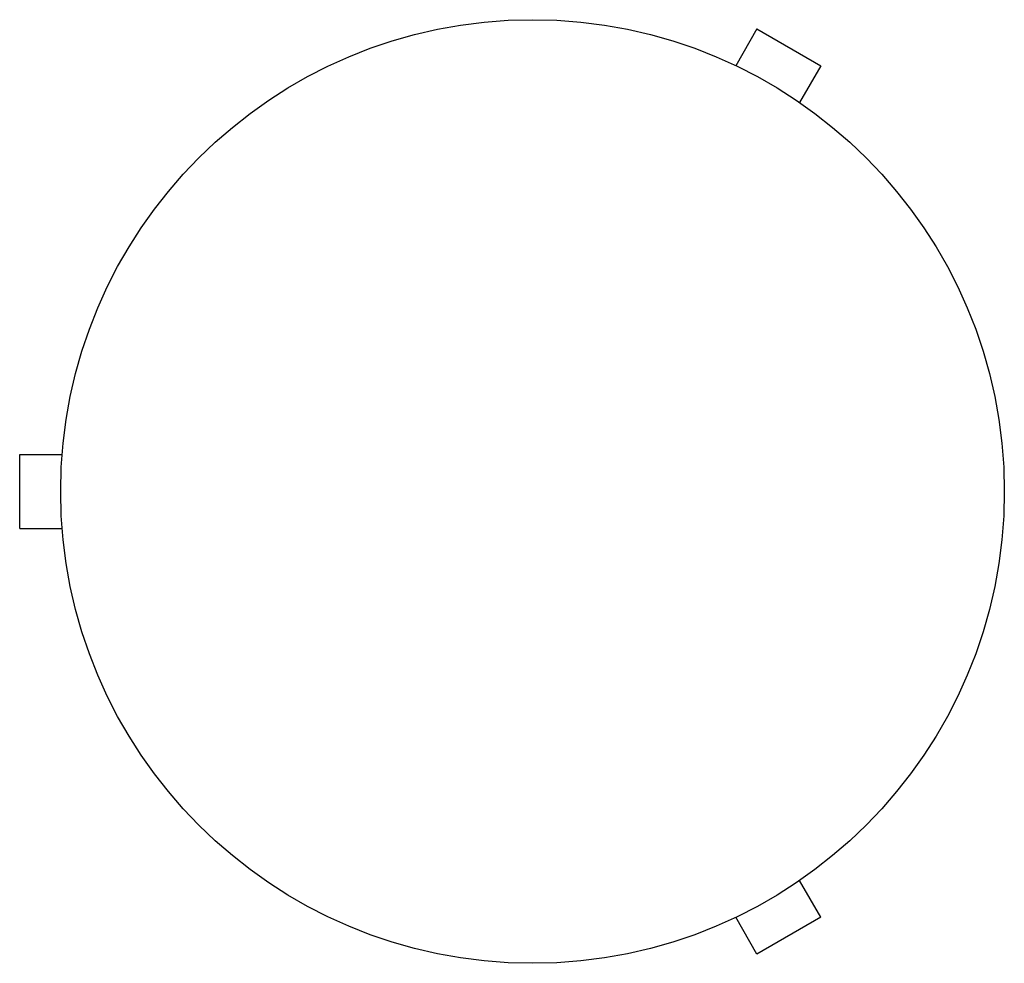
# Model space of a CAD drawing. Extents: x -375 to 345, y -345 to 345.
import ezdxf

# ---------------------------------------------------------------- set-up
doc = ezdxf.new("R2010")
doc.units = 0
doc.header["$LTSCALE"] = 10
doc.header["$MEASUREMENT"] = 0
doc.layers.add('AV_ARTEK_2D', color=1, linetype='CONTINUOUS')

msp = doc.modelspace()

# ---------------------------------------------------------------- linework, layer by layer
at = {"layer": 'AV_ARTEK_2D'}
for p, q in [((164.12, 338.26), (148.59, 311.36)), ((164.12, 338.26), (210.88, 311.26)), ((210.88, 311.26), (195.35, 284.36)), ((-375, -27), (-375, 27)), ((-375, 27), (-343.94, 27)), ((-375, -27), (-343.94, -27)), ((210.88, -311.26), (195.35, -284.36)), ((164.12, -338.26), (148.59, -311.36)), ((210.88, -311.26), (164.12, -338.26))]:
    msp.add_line(p, q, dxfattribs=at)
msp.add_circle((0, 0), 345, dxfattribs=at)

doc.saveas('drawing.dxf')
